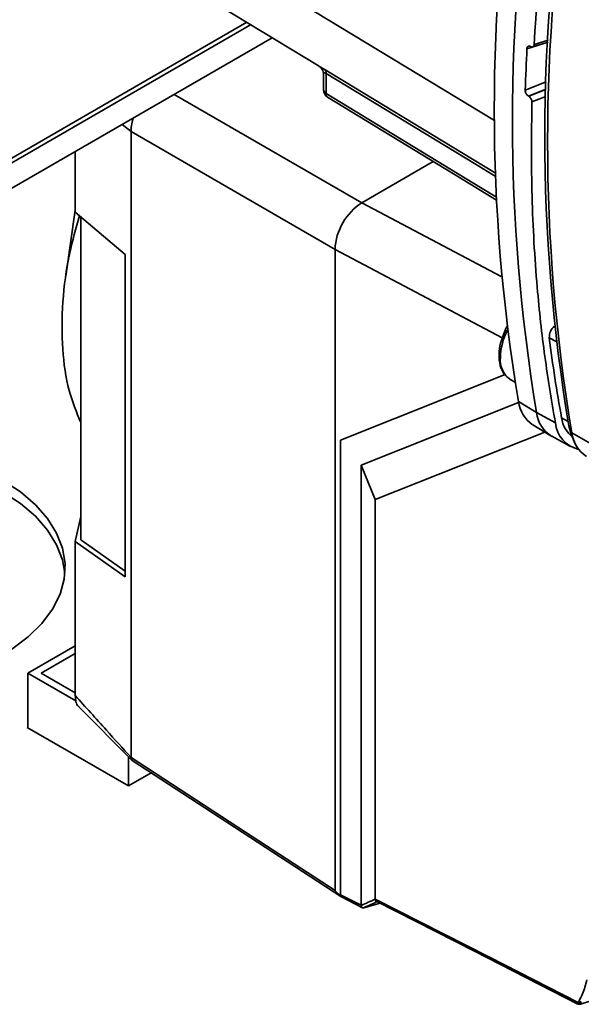
# Paper-space layout 'Blatt3' of a CAD drawing. Units: millimetres. Extents: x 0 to 4200, y 0 to 2970.
# Drawn here: x 3537 to 3596, y 882 to 985 of the extents above; entities that cross this region are included whole.
import ezdxf

# ---------------------------------------------------------------- set-up
doc = ezdxf.new("R2010")
doc.units = ezdxf.units.MM

psp = doc.layouts.new('Blatt3')

# ---------------------------------------------------------------- linework, layer by layer
at = {"color": 7, "linetype": 'Continuous', "lineweight": 35, "ltscale": 10}
for p, q in [((3541.66, 1002.39), (3587.13, 974.83)), ((3552.74, 990.2), (3568.64, 980.56)), ((3529.32, 966.88), (3561.02, 985.18)), ((3561.43, 984.93), (3529.32, 966.39)), ((3563.71, 983.55), (3529.32, 963.7)), ((3591.15, 982.59), (3592.78, 983.1)), ((3590.91, 982.64), (3590.94, 982.62)), ((3569.11, 979.7), (3569.11, 978.09)), ((3569.39, 979.78), (3569.39, 977.7)), ((3590.74, 977.4), (3590.7, 977.42)), ((3548.84, 907.75), (3548.84, 973.68)), ((3548.84, 973.68), (3570.33, 961.27)), ((3542.95, 966.9), (3542.95, 971.56)), ((3573.16, 966.17), (3580.68, 970.51)), ((3542.95, 965.18), (3542.95, 966.9)), ((3542.95, 965.41), (3541.95, 958.44)), ((3542.95, 965.18), (3548.22, 960.73)), ((3543.54, 964.68), (3543.54, 930.68)), ((3570.33, 893.75), (3570.33, 961.27)), ((3548.22, 926.8), (3548.22, 960.73)), ((3588.24, 948.08), (3570.9, 941.18)), ((3588.24, 948.08), (3570.92, 941.19)), ((3588.79, 947.58), (3589.3, 947.28)), ((3573.1, 938.55), (3589.68, 945.14)), ((3589.66, 945.25), (3591.57, 944.1)), ((3591.57, 944.1), (3593.55, 943)), ((3591.16, 942.8), (3593.08, 941.64)), ((3594.98, 942.68), (3595.28, 941.95)), ((3592.43, 942.03), (3574.56, 934.92)), ((3593.18, 941.58), (3595.14, 940.5)), ((3595.23, 941.81), (3595.55, 941.01)), ((3595.28, 941.95), (3601.65, 938.28)), ((3570.9, 941.18), (3570.92, 941.19)), ((3570.9, 941.18), (3570.9, 893.3)), ((3573.1, 938.55), (3573.1, 892.19)), ((3573.1, 938.55), (3574.56, 934.92)), ((3574.56, 934.92), (3574.56, 892.83)), ((3543.54, 933.15), (3542.95, 930.52)), ((3542.95, 928.54), (3542.95, 930.52)), ((3548.22, 926.8), (3542.95, 930.52)), ((3543.54, 930.68), (3548.22, 927.38)), ((3542.95, 914.28), (3542.95, 928.54)), ((3537.95, 916.65), (3542.95, 919.53)), ((3539.36, 916.65), (3542.95, 918.72)), ((3543.02, 913.72), (3537.95, 916.65)), ((3537.95, 910.89), (3537.95, 916.65)), ((3542.95, 914.58), (3539.36, 916.65)), ((3543.25, 913.17), (3548.93, 907.47)), ((3537.95, 910.97), (3537.88, 910.93)), ((3537.88, 910.93), (3548.56, 904.77)), ((3548.56, 904.77), (3548.56, 907.85)), ((3548.84, 907.75), (3548.84, 907.75)), ((3548.56, 904.77), (3550.95, 906.15)), ((3570.9, 893.3), (3573.1, 892.19)), ((3571, 893.08), (3573.22, 891.94)), ((3575.09, 892.41), (3573.36, 891.94))]:
    psp.add_line(p, q, dxfattribs=at)
at = {"color": 1, "linetype": 'Continuous', "lineweight": 35, "ltscale": 10}
for p, q in [((3592.78, 983.1), (3590.54, 982.4)), ((3592.79, 983.31), (3591.31, 982.85)), ((3592.58, 978.9), (3590.37, 978.03)), ((3590.7, 977.42), (3592.56, 978.15)), ((3592.55, 978.11), (3590.74, 977.4)), ((3553.38, 977.59), (3573.16, 966.17)), ((3591.07, 976.79), (3592.53, 977.36)), ((3548.84, 973.68), (3547.9, 974.42)), ((3587.85, 958.4), (3573.16, 966.17)), ((3587.95, 951.96), (3570.33, 961.27)), ((3592.91, 951.97), (3593.63, 951.58)), ((3594.21, 943.53), (3594.89, 943.15))]:
    psp.add_line(p, q, dxfattribs=at)
at = {"color": 1, "linetype": 'Continuous', "lineweight": 35, "ltscale": 10, "flags": 128}
for points in [[(3569.2, 980.23), (3584.8, 970.78), (3587.31, 969.26)], [(3569.39, 979.78), (3585.04, 970.3), (3587.32, 968.92)], [(3569.39, 977.7), (3585.67, 967.8), (3587.36, 966.77)]]:
    psp.add_lwpolyline(points, dxfattribs=at)
at = {"color": 7, "linetype": 'Continuous', "lineweight": 35, "ltscale": 10, "flags": 128}
for points in [[(3569.52, 977.29), (3582.81, 969.21), (3587.36, 966.45)], [(3549.07, 975.09), (3548.99, 974.84), (3548.88, 974.3)], [(3594.98, 942.68), (3595.18, 941.93), (3595.23, 941.81)], [(3536.26, 919.18), (3538, 920.47), (3539.43, 921.87), (3540.56, 923.37), (3541.35, 924.94), (3541.79, 926.55), (3541.88, 928.18), (3541.61, 929.8), (3540.99, 931.39), (3540.04, 932.93), (3538.75, 934.38), (3537.17, 935.73), (3535.3, 936.96)], [(3535.3, 935.73), (3537.17, 934.51), (3538.75, 933.16), (3540.04, 931.7), (3540.99, 930.17), (3541.61, 928.58), (3541.86, 927.16)], [(3548.84, 907.75), (3560.88, 899.91), (3570.33, 893.75)], [(3548.96, 907.44), (3558.92, 900.96), (3570.95, 893.13)], [(3573.1, 892.18), (3573.28, 892.26), (3573.46, 892.34), (3573.64, 892.43), (3573.83, 892.51), (3574.01, 892.59), (3574.19, 892.67), (3574.38, 892.75), (3574.56, 892.83)], [(3574.56, 892.83), (3586.53, 886.75), (3595.94, 881.97)], [(3574.82, 892.59), (3574.64, 892.51), (3574.45, 892.43), (3574.27, 892.35), (3574.09, 892.27), (3573.9, 892.18), (3573.72, 892.1), (3573.54, 892.02), (3573.35, 891.94)], [(3574.66, 892.61), (3585.01, 887.35), (3595.93, 881.79)]]:
    psp.add_lwpolyline(points, dxfattribs=at)
at = {"color": 7, "linetype": 'Continuous', "lineweight": 35, "ltscale": 100}
for centre, radius, start, end in [((3773.1, 975.92), 185.99, 170.5076, 189.4924), ((3775.06, 974.78), 186.04, 170.5076, 189.4924), ((3814.81, 970.43), 223.84, 171.2856, 176.8192), ((3777.93, 973.27), 185.5, 170.5076, 189.4924), ((3778.77, 972.63), 186.04, 170.5076, 189.4924), ((3790.93, 972.36), 200.63, 177.1304, 178.3813), ((3568.88, 979.83), 0.509, 354.534, 51.9548), ((3576.47, 960.99), 6.15, 122.6055, 177.3945), ((3594.43, 952.02), 1.52, 130.7485, 181.955), ((3735.87, 969.57), 144.04, 187.019, 190.4166), ((3593.1, 945.67), 3.47, 187.0924, 235.8983), ((3594.9, 944.45), 3.35, 186.0738, 239.0234), ((3596.69, 943.28), 3.15, 185.0705, 257.6092), ((3597.3, 943.93), 3.12, 187.3524, 231.4484), ((3598.68, 942.35), 3.43, 186.6635, 237.3691), ((3565.95, 988.61), 111.02, 285.8034, 299.0119), ((3595.19, 882.61), 0.981, 319.2107, 329.3853), ((3596.11, 882.09), 0.217, 215.5697, 285.0659), ((3596.21, 882.26), 0.232, 220.6022, 287.4527), ((3596.13, 881.88), 0.101, 278.0575, 303.8782), ((3595.34, 882.61), 1.1, 318.651, 328.6416)]:
    psp.add_arc(centre, radius, start, end, dxfattribs=at)
at = {"color": 1, "linetype": 'Continuous', "lineweight": 35, "ltscale": 100}
for centre, radius, start, end in [((3594.8, 949.64), 7.05, 153.7143, 178.1685), ((3590.23, 949.61), 2.49, 174.0671, 234.6207)]:
    psp.add_arc(centre, radius, start, end, dxfattribs=at)
at = {"color": 7, "linetype": 'Continuous', "lineweight": 35, "ltscale": 10}
for points, knots in [([(3590.54, 982.4), (3590.55, 982.45), (3590.56, 982.54), (3590.63, 982.64), (3590.73, 982.68), (3590.83, 982.67), (3590.89, 982.65), (3590.91, 982.64)], [0, 0, 0, 0, 0.225668, 0.451403, 0.675272, 0.896057, 1, 1, 1, 1]), ([(3590.94, 982.62), (3590.98, 982.6), (3591.07, 982.57), (3591.17, 982.59), (3591.26, 982.66), (3591.3, 982.76), (3591.31, 982.83), (3591.31, 982.85)], [0, 0, 0, 0, 0.2182813, 0.4365239, 0.6559285, 0.8780886, 1, 1, 1, 1]), ([(3568.64, 980.57), (3568.7, 980.52), (3568.83, 980.43), (3568.99, 980.22), (3569.09, 979.98), (3569.1, 979.8), (3569.11, 979.72)], [0, 0, 0, 0, 0.237817, 0.488249, 0.744894, 1, 1, 1, 1]), ([(3569.11, 978.21), (3569.11, 978.1), (3569.12, 977.89), (3569.23, 977.61), (3569.36, 977.43), (3569.47, 977.34), (3569.52, 977.3), (3569.54, 977.28)], [0, 0, 0, 0, 0.304955, 0.590484, 0.825924, 0.919056, 1, 1, 1, 1]), ([(3590.7, 977.42), (3590.66, 977.45), (3590.58, 977.51), (3590.48, 977.64), (3590.41, 977.8), (3590.37, 977.93), (3590.37, 978), (3590.37, 978.03)], [0, 0, 0, 0, 0.220312, 0.440581, 0.661976, 0.885105, 1, 1, 1, 1]), ([(3590.74, 977.4), (3590.78, 977.37), (3590.86, 977.31), (3590.96, 977.17), (3591.04, 977.02), (3591.07, 976.89), (3591.07, 976.81), (3591.07, 976.79)], [0, 0, 0, 0, 0.22025, 0.440458, 0.661779, 0.884872, 1, 1, 1, 1]), ([(3591.07, 976.79), (3591.04, 973.46), (3590.98, 966.8), (3591.52, 957.91), (3592.37, 949.96), (3593.15, 945.32), (3593.55, 943)], [0, 0, 0, 0, 0.28071, 0.561135, 0.780941, 1, 1, 1, 1]), ([(3548.88, 974.3), (3548.87, 974.18), (3548.84, 973.97), (3548.84, 973.77), (3548.84, 973.68)], [0, 0, 0, 0, 0.559985, 1, 1, 1, 1]), ([(3543.54, 943.03), (3543.09, 944.12), (3542.14, 946.42), (3541.52, 950.75), (3541.55, 955.63), (3542.15, 960.39), (3543.03, 963.49), (3543.4, 964.8)], [0, 0, 0, 0, 0.193123, 0.407738, 0.628576, 0.843215, 1, 1, 1, 1]), ([(3588.48, 953.18), (3588.41, 953.07), (3588.21, 952.73), (3588.09, 952.36), (3588.01, 952.11)], [0, 0, 0, 0, 0.331955, 1, 1, 1, 1]), ([(3588.01, 952.11), (3587.96, 951.97), (3587.75, 951.44), (3587.63, 950.74), (3587.61, 950.23), (3587.61, 950.07)], [0, 0, 0, 0, 0.204419, 0.75766, 1, 1, 1, 1]), ([(3587.61, 950.07), (3587.62, 949.88), (3587.63, 949.34), (3587.86, 948.59), (3588.25, 947.94), (3588.62, 947.72), (3588.76, 947.64)], [0, 0, 0, 0, 0.17672, 0.513266, 0.809322, 1, 1, 1, 1]), ([(3542.95, 914.28), (3544.04, 913.07), (3546, 910.89), (3547.97, 908.71), (3548.84, 907.75)], [0, 0, 0, 0, 0.557795, 1, 1, 1, 1]), ([(3543.36, 913.1), (3543.33, 913.11), (3543.17, 913.21), (3543, 913.62), (3542.97, 914.06), (3542.95, 914.28)], [0, 0, 0, 0, 0.071572, 0.535523, 1, 1, 1, 1]), ([(3548.96, 907.45), (3548.95, 907.45), (3548.91, 907.48), (3548.86, 907.57), (3548.84, 907.69), (3548.84, 907.75)], [0, 0, 0, 0, 0.080287, 0.555005, 1, 1, 1, 1]), ([(3570.33, 893.75), (3570.34, 893.74), (3570.34, 893.72), (3570.38, 893.66), (3570.46, 893.58), (3570.64, 893.41), (3570.81, 893.28), (3570.92, 893.2)], [0, 0, 0, 0, 0.04664, 0.09585, 0.206195, 0.46631, 1, 1, 1, 1]), ([(3571.01, 893.07), (3571.01, 893.07), (3570.98, 893.08), (3570.92, 893.14), (3570.91, 893.24), (3570.9, 893.3)], [0, 0, 0, 0, 0.013473, 0.398549, 1, 1, 1, 1]), ([(3574.56, 892.83), (3574.56, 892.83), (3574.56, 892.83), (3574.56, 892.83), (3574.56, 892.83)], [0, 0, 0, 0, 0.56, 1, 1, 1, 1]), ([(3574.56, 892.83), (3574.57, 892.79), (3574.58, 892.7), (3574.62, 892.63), (3574.66, 892.61), (3574.66, 892.61)], [0, 0, 0, 0, 0.4570956, 0.9140521, 1, 1, 1, 1]), ([(3573.1, 892.19), (3573.1, 892.19), (3573.1, 892.18), (3573.1, 892.18), (3573.1, 892.18)], [0, 0, 0, 0, 0.56, 1, 1, 1, 1]), ([(3573.35, 891.94), (3573.32, 891.94), (3573.24, 891.93), (3573.16, 891.98), (3573.11, 892.07), (3573.1, 892.15), (3573.1, 892.18)], [0, 0, 0, 0, 0.2610239, 0.5219699, 0.7832877, 1, 1, 1, 1]), ([(3573.35, 891.94), (3573.35, 891.94), (3573.35, 891.94), (3573.35, 891.94), (3573.36, 891.94)], [0, 0, 0, 0, 0.56, 1, 1, 1, 1]), ([(3596.04, 882.11), (3596.17, 882.36), (3596.53, 883.02), (3596.73, 883.83), (3596.86, 884.34)], [0, 0, 0, 0, 0.375685, 1, 1, 1, 1]), ([(3596.07, 881.79), (3596.05, 881.79), (3596.01, 881.78), (3595.95, 881.78), (3595.91, 881.81), (3595.9, 881.87), (3595.92, 881.94), (3595.94, 881.97)], [0, 0, 0, 0, 0.136933, 0.266901, 0.517326, 0.763532, 1, 1, 1, 1]), ([(3595.93, 881.8), (3595.94, 881.79), (3595.97, 881.77), (3596.02, 881.76), (3596.08, 881.76), (3596.12, 881.77), (3596.14, 881.78)], [0, 0, 0, 0, 0.272355, 0.529183, 0.770445, 1, 1, 1, 1]), ([(3596.17, 881.88), (3596.15, 881.87), (3596.12, 881.83), (3596.11, 881.8), (3596.11, 881.79), (3596.13, 881.78), (3596.15, 881.78), (3596.17, 881.79), (3596.18, 881.79)], [0, 0, 0, 0, 0.256926, 0.499089, 0.638811, 0.76459, 0.882538, 1, 1, 1, 1])]:
    psp.add_open_spline(points, degree=3, knots=knots, dxfattribs=at)
at = {"color": 1, "linetype": 'Continuous', "lineweight": 35, "ltscale": 10}
for points, knots in [([(3568.64, 980.56), (3568.64, 980.56), (3568.64, 980.56), (3568.73, 980.51), (3568.9, 980.41), (3569.1, 980.29), (3569.2, 980.23)], [0, 0, 0, 0, 0.032297, 0.34571, 0.680203, 1, 1, 1, 1]), ([(3569.12, 979.7), (3569.12, 979.75), (3569.12, 979.84), (3569.22, 979.86), (3569.31, 979.83), (3569.36, 979.8), (3569.39, 979.78)], [0, 0, 0, 0, 0.503367, 0.765758, 0.886419, 1, 1, 1, 1]), ([(3569.39, 977.7), (3569.35, 977.72), (3569.26, 977.79), (3569.17, 977.93), (3569.11, 978.07), (3569.11, 978.15), (3569.11, 978.18)], [0, 0, 0, 0, 0.231196, 0.537232, 0.82288, 1, 1, 1, 1]), ([(3569.39, 977.7), (3569.39, 977.63), (3569.4, 977.51), (3569.45, 977.38), (3569.51, 977.32), (3569.53, 977.3)], [0, 0, 0, 0, 0.373675, 0.746325, 1, 1, 1, 1])]:
    psp.add_open_spline(points, degree=3, knots=knots, dxfattribs=at)

doc.saveas('drawing.dxf')
